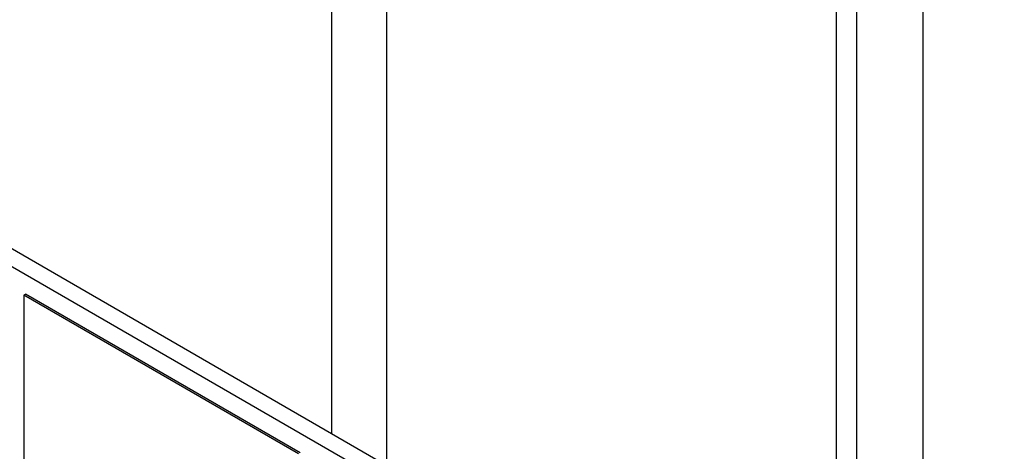
# Model space of a CAD drawing. Units: millimetres. Extents: x 311 to 4180, y 39 to 5448.
# Drawn here: x 1443 to 1457, y 4238 to 4244 of the extents above; entities that cross this region are included whole.
import ezdxf

# ---------------------------------------------------------------- set-up
doc = ezdxf.new("R2010")
doc.units = ezdxf.units.MM
doc.header["$LTSCALE"] = 20
doc.layers.add('Visible Edges(Hillmar_metric)', color=7, linetype='Continuous', lineweight=25)

msp = doc.modelspace()

# ---------------------------------------------------------------- linework, layer by layer
at = {"layer": 'Visible Edges(Hillmar_metric)'}
for p, q in [((1454.965, 4234.211), (1454.965, 4259.932)), ((1455.875, 4233.686), (1455.875, 4259.569)), ((1454.684, 4234.373), (1454.684, 4259.558)), ((1447.75, 4238.376), (1447.75, 4256.753)), ((1448.505, 4237.941), (1448.505, 4256.317)), ((1440.077, 4242.807), (1456.576, 4233.281)), ((1439.864, 4242.684), (1456.364, 4233.158)), ((1443.518, 4240.276), (1443.541, 4240.289)), ((1447.289, 4238.098), (1443.518, 4240.276)), ((1443.518, 4240.276), (1443.518, 4235.159)), ((1447.313, 4238.112), (1443.541, 4240.289))]:
    msp.add_line(p, q, dxfattribs=at)
for points, knots in [([(1876.311, 4768.731), (1831.866, 4794.392), (1780.312, 4807.693), (1668.088, 4808.323), (1607.389, 4795.544), (1482.936, 4745.135), (1419.186, 4707.427), (1295.207, 4610.926), (1235, 4552.144), (1124.222, 4419.479), (1073.668, 4345.625), (987.305, 4190.301), (951.509, 4108.86), (898.293, 3946.597), (880.884, 3865.803), (870.904, 3761.627), (869.568, 3734.422), (869.568, 3707.98)], [3.926991, 3.926991, 3.926991, 3.926991, 4.244858, 4.244858, 4.564258, 4.564258, 4.884749, 4.884749, 5.205295, 5.205295, 5.525745, 5.525745, 5.84616, 5.84616, 6.166623, 6.166623, 6.283185, 6.283185, 6.283185, 6.283185]), ([(1757.612, 4782.886), (1749.66, 4783.441), (1741.6, 4783.716), (1678.477, 4783.673), (1618.973, 4770.81), (1497.155, 4720.676), (1434.881, 4683.499), (1313.742, 4588.556), (1254.899, 4530.812), (1146.603, 4400.568), (1097.171, 4328.086), (1012.749, 4175.731), (977.774, 4095.884), (925.831, 3936.938), (908.869, 3857.867), (899.182, 3756.126), (897.89, 3729.634), (897.89, 3703.897)], [4.201613, 4.201613, 4.201613, 4.201613, 4.249204, 4.249204, 4.569781, 4.569781, 4.88927, 4.88927, 5.208716, 5.208716, 5.52826, 5.52826, 5.847839, 5.847839, 6.167367, 6.167367, 6.283185, 6.283185, 6.283185, 6.283185]), ([(1919.68, 4743.692), (1875.235, 4769.352), (1823.682, 4782.654), (1711.457, 4783.284), (1650.759, 4770.504), (1526.305, 4720.095), (1462.555, 4682.388), (1338.576, 4585.886), (1278.369, 4527.104), (1167.592, 4394.44), (1117.037, 4320.585), (1030.674, 4165.262), (994.878, 4083.821), (941.662, 3921.557), (924.253, 3840.763), (914.273, 3736.588), (912.937, 3709.383), (912.937, 3682.94)], [3.926991, 3.926991, 3.926991, 3.926991, 4.244858, 4.244858, 4.564258, 4.564258, 4.884749, 4.884749, 5.205295, 5.205295, 5.525745, 5.525745, 5.84616, 5.84616, 6.166623, 6.166623, 6.283185, 6.283185, 6.283185, 6.283185]), ([(1101.243, 3291.716), (1145.688, 3266.056), (1197.241, 3252.754), (1309.466, 3252.124), (1370.164, 3264.904), (1494.618, 3315.312), (1558.368, 3353.02), (1682.347, 3449.521), (1742.553, 3508.304), (1853.331, 3640.968), (1903.885, 3714.822), (1990.249, 3870.146), (2026.044, 3951.587), (2079.261, 4113.851), (2096.67, 4194.644), (2106.649, 4298.82), (2107.985, 4326.025), (2107.985, 4352.468)], [3.926991, 3.926991, 3.926991, 3.926991, 4.244858, 4.244858, 4.564258, 4.564258, 4.884749, 4.884749, 5.205295, 5.205295, 5.525745, 5.525745, 5.84616, 5.84616, 6.166623, 6.166623, 6.283185, 6.283185, 6.283185, 6.283185])]:
    msp.add_open_spline(points, degree=3, knots=knots, dxfattribs=at)

doc.saveas('drawing.dxf')
